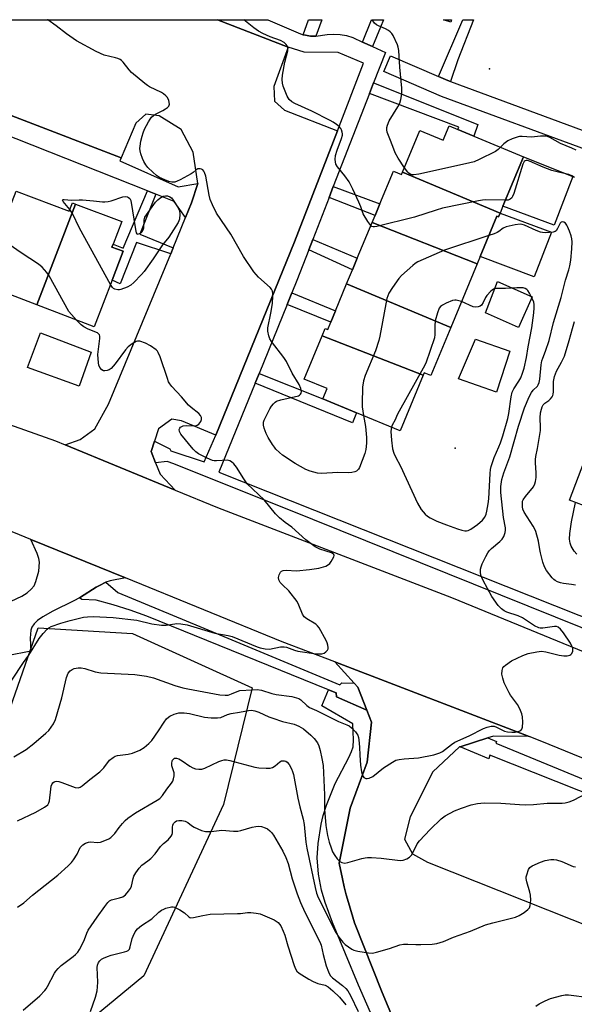
# Model space of a CAD drawing. Units: inches. Extents: x 1291762 to 1297762, y 513450 to 517451.
# Drawn here: x 1293588 to 1293783, y 517103 to 517450 of the extents above; entities that cross this region are included whole.
import ezdxf

# ---------------------------------------------------------------- set-up
doc = ezdxf.new("R2010")
doc.units = ezdxf.units.IN
doc.header["$MEASUREMENT"] = 0
for name, color, linetype in [('BLDG-Footprint', 5, 'Continuous'), ('CULTRL-Pad', 6, 'Continuous'), ('ELEV-Spot Elevation', 7, 'Continuous'), ('NTRL-Trees', 3, 'Continuous'), ('TRANS-Driveway', 251, 'Continuous'), ('TRANS-Non Street Sidewalk', 7, 'Continuous'), ('TRANS-Parking Lot', 4, 'Continuous'), ('TRANS-Road', 130, 'Continuous'), ('TRANS-Street Sidewalk', 7, 'Continuous'), ('Undefined', 1, 'Continuous')]:
    doc.layers.add(name, color=color, linetype=linetype)

msp = doc.modelspace()

# ---------------------------------------------------------------- linework, layer by layer
at = {"layer": 'BLDG-Footprint'}
for points, elevation in [([(1293739.94, 517450.39), (1293739.67, 517449.57), (1293737.16, 517450.39)], 388.13), ([(1293757.12, 517382.15), (1293722.65, 517396.53), (1293728.8, 517411.32), (1293737.04, 517407.9), (1293739.12, 517412.93), (1293742.15, 517411.67), (1293747.84, 517409.31), (1293765.37, 517402.03), (1293758.11, 517384.54)], 387.03), ([(1293722.65, 517396.53), (1293757.12, 517382.15), (1293756.56, 517380.8), (1293755.97, 517381.04), (1293750.03, 517366.76), (1293748.97, 517364.2), (1293711.96, 517378.85), (1293712.97, 517381.29), (1293714.7, 517385.45), (1293719.46, 517396.91), (1293722.32, 517395.72)], 384.96), ([(1293607.28, 517385.34), (1293593.62, 517349.71), (1293573.57, 517357.34), (1293586.34, 517389.89), (1293605, 517382.78), (1293606.14, 517385.78)], 382.28), ([(1293593.62, 517349.71), (1293607.28, 517385.34), (1293623.56, 517379.14), (1293620.52, 517371.16), (1293620.13, 517370.13), (1293624.04, 517368.64), (1293620.17, 517358.48), (1293613.89, 517341.99)], 383.4), ([(1293748.97, 517364.2), (1293739.67, 517341.8), (1293702.94, 517357.14), (1293705.02, 517362.13), (1293706.72, 517366.23), (1293711.96, 517378.85)], 383.95), ([(1293739.67, 517341.8), (1293732.62, 517324.83), (1293730.31, 517325.79), (1293729.95, 517324.93), (1293694.34, 517338.86), (1293695.41, 517341.44), (1293696.27, 517341.08), (1293697.32, 517343.61), (1293698.99, 517347.62), (1293702.94, 517357.14)], 384.21), ([(1293729.95, 517324.93), (1293721.8, 517305.3), (1293706.44, 517311.67), (1293694.57, 517316.6), (1293696.06, 517320.17), (1293687.97, 517323.52), (1293694.34, 517338.86)], 383.64), ([(1293818.59, 517287.95), (1293812.98, 517273.18), (1293805.64, 517275.97), (1293804.5, 517272.96), (1293804.19, 517272.17), (1293796.44, 517275.11), (1293781.56, 517280.77), (1293788.86, 517299.95)], 389.85)]:
    msp.add_lwpolyline(points, close=True, dxfattribs=dict(at, elevation=elevation))
at = {"layer": 'CULTRL-Pad'}
for points in [[(1293782.83, 517395.04), (1293776.17, 517377.86), (1293758.11, 517384.54), (1293765.37, 517402.03)], [(1293757.12, 517382.15), (1293775.21, 517375.46), (1293769.16, 517359.62), (1293750.04, 517366.76), (1293755.97, 517381.04), (1293756.56, 517380.8)], [(1293768.43, 517352.59), (1293763.64, 517341.72), (1293751.99, 517346.89), (1293756.23, 517357.95)], [(1293612.81, 517333.02), (1293608.49, 517321.04), (1293590.37, 517327.59), (1293594.95, 517339.9)], [(1293760.59, 517333.39), (1293755.86, 517318.94), (1293742.41, 517323.68), (1293748.45, 517337.63)]]:
    msp.add_lwpolyline(points, close=True, dxfattribs=at)
at = {"layer": 'ELEV-Spot Elevation'}
for p in [(1293753.39, 517433.06, 389.31), (1293741.22, 517299.12, 380.22)]:
    msp.add_point(p, dxfattribs=at)
at = {"layer": 'NTRL-Trees'}
msp.add_lwpolyline([(1293631.35, 517112.89), (1293573.96, 517065.57), (1293547.78, 517077.65), (1293551.81, 517114.9), (1293594.09, 517235.73), (1293627.32, 517233.71), (1293669.61, 517214.58), (1293659.54, 517173.3)], close=True, dxfattribs=at)
at = {"layer": 'TRANS-Driveway'}
msp.add_lwpolyline([(1293584.6, 517245.15), (1293588.36, 517246.9), (1293590.17, 517248.04), (1293591.65, 517249.33), (1293592.63, 517250.59), (1293593.31, 517252.02), (1293594.29, 517255.77), (1293594.58, 517258.85), (1293594.34, 517260.18), (1293593.76, 517261.96), (1293591.52, 517266.93), (1293624.94, 517253.31), (1293619.52, 517252.25), (1293617.97, 517251.85), (1293615.69, 517250.71), (1293614.53, 517250.04), (1293608.99, 517246.49), (1293608.72, 517246.33), (1293606.65, 517245.2), (1293599.23, 517241.62), (1293595.67, 517239.59), (1293593.89, 517238.28), (1293592.7, 517237.14), (1293591.85, 517235.94), (1293591.46, 517234.94), (1293591.21, 517232.06), (1293591.45, 517227.42), (1293583.19, 517225.8)], dxfattribs=at)
at = {"layer": 'TRANS-Non Street Sidewalk'}
for points in [[(1293692.05, 517444.57), (1293690.23, 517444.58), (1293688.43, 517444.91), (1293687.55, 517445.13), (1293689.44, 517450.4), (1293694.2, 517450.4)], [(1293712.1, 517440.94), (1293708.6, 517442.53), (1293711.71, 517450.39), (1293716.01, 517450.39), (1293714.91, 517447.74)], [(1293739.56, 517428.6), (1293738.63, 517428.96), (1293735.37, 517430.34), (1293743.92, 517450.39), (1293747.68, 517450.39), (1293742.18, 517436.28)], [(1293710.99, 517424.31), (1293712.48, 517428.17), (1293749.2, 517413.43), (1293747.84, 517409.31), (1293742.15, 517411.67), (1293742.5, 517412.52)], [(1293696.73, 517387.59), (1293698.25, 517391.49), (1293714.7, 517385.45), (1293712.97, 517381.29)], [(1293635.57, 517388.84), (1293629.97, 517374.66), (1293641.74, 517369.89), (1293640.89, 517367.77), (1293628.83, 517371.78), (1293623.05, 517357.12), (1293620.17, 517358.48), (1293624.04, 517368.64), (1293620.13, 517370.13), (1293620.52, 517371.16), (1293624.09, 517369.8), (1293632.63, 517390)], [(1293689.59, 517369.18), (1293690.98, 517372.77), (1293706.72, 517366.23), (1293705.01, 517362.13)], [(1293681.93, 517349.87), (1293683.62, 517354.01), (1293698.99, 517347.63), (1293697.32, 517343.61)], [(1293670.62, 517322.08), (1293672.03, 517325.55), (1293694.57, 517316.6), (1293706.44, 517311.67), (1293705, 517308.09)]]:
    msp.add_lwpolyline(points, close=True, dxfattribs=at)
msp.add_lwpolyline([(1293720.96, 517077.9), (1293707.15, 517109.5), (1293697.97, 517131.66), (1293695.4, 517138.73), (1293694.07, 517143.08), (1293693.06, 517148.74), (1293692.55, 517154.54), (1293692.87, 517159.63), (1293693.92, 517166.35), (1293694.72, 517169.51), (1293695.87, 517173.11), (1293698.88, 517180.73), (1293703.69, 517189.92), (1293704.65, 517192.01), (1293705.22, 517193.73), (1293705.41, 517196.15), (1293705.19, 517201.8), (1293694.21, 517208.23), (1293696.49, 517213.83), (1293699.22, 517212.72), (1293699.39, 517211.36), (1293710.04, 517206.64), (1293711.72, 517202.39), (1293710.15, 517188.27), (1293704.15, 517172.01), (1293700.3, 517152.63), (1293701.47, 517147.04), (1293702.1, 517144.25), (1293702.8, 517141.47), (1293703.56, 517138.72), (1293705.69, 517131.58), (1293715.44, 517107), (1293726.66, 517080.21)], dxfattribs=at)
at = {"layer": 'TRANS-Parking Lot'}
for points in [[(1293497.49, 517450.42, 0), (1293657.36, 517450.4, 0), (1293682.26, 517440.75, 0), (1293677.23, 517426.8, 0), (1293677.51, 517421.67, 0), (1293681.05, 517418.43, 0), (1293699.68, 517411.18, 0), (1293684.5, 517371.98, 0), (1293656.83, 517303.79, 0), (1293644.69, 517308.79, 0), (1293641.29, 517309.4, 0), (1293636.59, 517305.96, 0), (1293635.14, 517301.58, 0), (1293633.96, 517298, 0), (1293635.54, 517293.96, 0), (1293637.11, 517289.96, 0), (1293642.45, 517284.36, 0), (1293603.57, 517300.37, 0), (1293608.89, 517302.18, 0), (1293614.09, 517305.92, 0), (1293618.85, 517314.67, 0), (1293640.89, 517367.77, 0), (1293641.74, 517369.89, 0), (1293646.08, 517380.6, 0), (1293648.18, 517385.79, 0), (1293650.38, 517392.64, 0), (1293648.84, 517403.62, 0), (1293644.57, 517411.61, 0), (1293636.84, 517416.46, 0), (1293632.11, 517417.08, 0), (1293628.56, 517413.84, 0), (1293623.42, 517401.62, 0), (1293553.24, 517428.59, 0)], [(1293726.66, 517080.21, 0), (1293715.44, 517107, 0), (1293705.69, 517131.58, 0), (1293703.56, 517138.72, 0), (1293702.8, 517141.47, 0), (1293702.1, 517144.25, 0), (1293701.47, 517147.04, 0), (1293700.3, 517152.63, 0), (1293704.15, 517172.01, 0), (1293710.15, 517188.27, 0), (1293711.72, 517202.39, 0), (1293710.04, 517206.64, 0), (1293706.84, 517214.73, 0), (1293705.56, 517216.15, 0), (1293698.77, 517223.66, 0), (1293767.35, 517197.31, 0), (1293754.77, 517197.5, 0), (1293752.73, 517196.85, 0), (1293742.98, 517193.73, 0), (1293742.76, 517193.67, 0), (1293733.36, 517184.82, 0), (1293725.32, 517169.03, 0), (1293723.34, 517161.15, 0), (1293726.15, 517155.87, 0), (1293731.53, 517152.99, 0), (1293858.58, 517102.44, 0)]]:
    msp.add_polyline3d(points, dxfattribs=at)
at = {"layer": 'TRANS-Road'}
msp.add_lwpolyline([(1293841.19, 517167.26), (1293771.86, 517195.58), (1293767.35, 517197.31), (1293698.77, 517223.66), (1293680.15, 517230.81), (1293624.94, 517253.31), (1293591.52, 517266.93), (1293555.62, 517281.56), (1293563.27, 517301.89), (1293565.39, 517307.51), (1293571.75, 517324.42), (1293582.05, 517320.75), (1293580.33, 517315.7), (1293581.96, 517308.25), (1293600.17, 517301.77), (1293603.57, 517300.37), (1293642.45, 517284.36), (1293657.38, 517278.21), (1293740.01, 517246.45), (1293823.69, 517212.05)], dxfattribs=at)
at = {"layer": 'TRANS-Street Sidewalk'}
for points in [[(1293497.49, 517450.42), (1293553.24, 517428.59), (1293623.42, 517401.62), (1293622.9, 517400.54), (1293643.46, 517391.36), (1293650.38, 517392.64), (1293648.18, 517385.79), (1293646.08, 517380.6), (1293642.11, 517386.26), (1293635.57, 517388.84), (1293632.63, 517390), (1293580.49, 517410.59), (1293576.71, 517412.08), (1293570.21, 517414.65), (1293561.71, 517418.07), (1293557.88, 517419.61), (1293532.33, 517429.9), (1293528.25, 517431.54), (1293511.46, 517438.3), (1293507.8, 517439.77), (1293481.36, 517450.42)], [(1293735.37, 517430.34), (1293738.63, 517428.96), (1293739.56, 517428.6), (1293791.53, 517409.45), (1293847.96, 517388.89), (1293851.7, 517387.52), (1293862.97, 517383.42), (1293877.65, 517377.67), (1293879.3, 517376.32), (1293877.11, 517370.92), (1293868.65, 517374.75), (1293860.81, 517377.82), (1293789.47, 517403.82), (1293736.47, 517423.34), (1293716.04, 517432.08), (1293718.4, 517437.6)], [(1293705.56, 517216.15), (1293706.84, 517214.73), (1293710.04, 517206.64), (1293699.39, 517211.36), (1293699.22, 517212.72), (1293696.49, 517213.83), (1293632.41, 517239.87), (1293626.53, 517241.98), (1293620.59, 517243.86), (1293614.57, 517245.52), (1293609.46, 517245.69), (1293608.72, 517246.33), (1293608.99, 517246.49), (1293614.53, 517250.04), (1293615.69, 517250.71), (1293617.97, 517251.85), (1293622.22, 517248.24), (1293651.12, 517236.2), (1293700.58, 517215.61), (1293701.26, 517216.29)], [(1293949, 517117.44), (1293952.19, 517108.99), (1293942.11, 517113.45), (1293942.28, 517114.98), (1293847.09, 517153.57), (1293753.44, 517190.79), (1293753.1, 517189.43), (1293742.98, 517193.73), (1293752.73, 517196.85), (1293755.82, 517195.55), (1293755.65, 517195.04), (1293854.4, 517154.25), (1293943.98, 517118.72), (1293943.98, 517119.57)]]:
    msp.add_lwpolyline(points, close=True, dxfattribs=at)
msp.add_polyline3d([(1293833.33, 517216.63, 0), (1293691.06, 517273.99, 0), (1293641.93, 517293.62, 0), (1293639.56, 517294.47, 0), (1293635.54, 517293.96, 0), (1293633.96, 517298, 0), (1293635.14, 517301.58, 0), (1293640.57, 517298.89, 0), (1293640.91, 517298.21, 0), (1293652.64, 517294.31, 0), (1293656.83, 517303.79, 0), (1293684.5, 517371.98, 0), (1293699.68, 517411.18, 0), (1293708.9, 517435.04, 0), (1293699.9, 517438.78, 0), (1293688, 517438.95, 0), (1293682.26, 517440.75, 0), (1293657.36, 517450.4, 0), (1293675.19, 517450.4, 0), (1293686.68, 517445.4, 0), (1293687.55, 517445.13, 0), (1293688.43, 517444.91, 0), (1293690.23, 517444.58, 0), (1293692.05, 517444.57, 0), (1293696.11, 517445.2, 0), (1293698.38, 517445.33, 0), (1293700.66, 517445.19, 0), (1293702.9, 517444.79, 0), (1293705.08, 517444.14, 0), (1293708.6, 517442.53, 0), (1293712.1, 517440.94, 0), (1293716.64, 517438.87, 0), (1293712.48, 517428.17, 0), (1293710.99, 517424.31, 0), (1293698.25, 517391.49, 0), (1293696.73, 517387.59, 0), (1293690.98, 517372.77, 0), (1293689.59, 517369.18, 0), (1293685.36, 517358.3, 0), (1293683.62, 517354.01, 0), (1293681.93, 517349.87, 0), (1293672.03, 517325.55, 0), (1293670.62, 517322.08, 0), (1293657.83, 517290.65, 0), (1293818.62, 517226.74, 0)], dxfattribs=at)
at = {"layer": 'Undefined'}
for points, elevation in [([(1293708.95, 517310.63), (1293709.58, 517306.75), (1293710, 517302.92), (1293709.98, 517300.94), (1293709.77, 517298.71), (1293709.38, 517297.31), (1293707.49, 517292.35), (1293707.1, 517291.69), (1293706.78, 517291.32), (1293706.38, 517291.03), (1293705.89, 517290.82), (1293704.83, 517290.55), (1293703.72, 517290.42), (1293699.79, 517290.52), (1293694.13, 517290.2), (1293692.67, 517290.33), (1293690.11, 517290.97), (1293688.54, 517291.67), (1293684.77, 517293.73), (1293680.33, 517296.67), (1293679.22, 517297.59), (1293678.01, 517298.81), (1293677.46, 517299.46), (1293676.8, 517300.42), (1293675.3, 517302.95), (1293674.59, 517304.35), (1293673.82, 517306.18), (1293673.58, 517307.25), (1293673.63, 517308.28), (1293673.83, 517309.06), (1293675.89, 517312.99), (1293676.47, 517313.94), (1293677.13, 517314.81), (1293677.69, 517315.38), (1293678.14, 517315.68), (1293679.75, 517316.22), (1293685.91, 517317.65), (1293686.36, 517317.86), (1293686.71, 517318.18), (1293686.93, 517318.62), (1293687.02, 517319.11), (1293686.81, 517320.2), (1293686.24, 517321.57), (1293683.78, 517325.67), (1293681.78, 517329.74), (1293680.77, 517331.18), (1293676.48, 517336.76), (1293675.88, 517337.75), (1293675.5, 517338.81), (1293675.13, 517340.48), (1293675.08, 517341.6), (1293676.15, 517346.76), (1293676.78, 517350.23), (1293676.95, 517352.89), (1293676.91, 517353.77), (1293676.75, 517354.54), (1293676.45, 517355.25), (1293675.93, 517355.89), (1293671.85, 517359.48), (1293670.21, 517361.38), (1293666.56, 517366.79), (1293662.06, 517374.73), (1293656.97, 517382.14), (1293655.56, 517385.07), (1293654.79, 517386.98), (1293654.45, 517388.42), (1293653.2, 517395.17), (1293652.77, 517396.5), (1293652.5, 517396.99), (1293652.15, 517397.4), (1293651.73, 517397.69), (1293651.29, 517397.81), (1293650.83, 517397.81), (1293650.38, 517397.71), (1293649.84, 517397.41), (1293648.81, 517396.48), (1293648.1, 517395.98), (1293644.18, 517393.88), (1293643.13, 517393.37), (1293642.32, 517393.08), (1293641.79, 517393.01), (1293641.26, 517393.04), (1293640.17, 517393.29), (1293638.8, 517393.85), (1293636.9, 517394.74), (1293635.89, 517395.36), (1293634.55, 517396.54), (1293632.84, 517398.22), (1293632.11, 517399.12), (1293631.36, 517400.34), (1293630.88, 517401.38), (1293630.31, 517403.02), (1293630.02, 517404.14), (1293629.96, 517404.9), (1293630.03, 517405.78), (1293630.36, 517407.53), (1293630.74, 517409.27), (1293631.12, 517410.52), (1293631.65, 517411.81), (1293632.96, 517414.36), (1293633.57, 517415.32), (1293634.12, 517415.96), (1293634.74, 517416.55), (1293635.44, 517417.04), (1293638.09, 517418.34), (1293639.06, 517418.9), (1293639.71, 517419.38), (1293640.21, 517419.92), (1293640.4, 517420.59), (1293640.17, 517421.91), (1293639.73, 517422.91), (1293639.19, 517423.56), (1293638.3, 517424.3), (1293637.57, 517424.77), (1293633.36, 517426.76), (1293632.62, 517427.2), (1293631.69, 517427.9), (1293627, 517431.83), (1293626.21, 517432.7), (1293624.05, 517435.46), (1293623.48, 517436.02), (1293623.01, 517436.34), (1293622.24, 517436.72), (1293621.41, 517437.01), (1293617.42, 517437.93), (1293614.51, 517439.14), (1293607.61, 517442.93), (1293604.05, 517445.43), (1293600.46, 517448.24), (1293597.48, 517450.34), (1293597.39, 517450.41)], 384), ([(1293711.5, 517377.76), (1293710.47, 517379.14), (1293708.78, 517381.84), (1293707.9, 517384.32), (1293707.22, 517385.96), (1293705.16, 517390.55), (1293703.8, 517393.21), (1293702.28, 517395.32), (1293699.67, 517398.44), (1293699.14, 517399.41), (1293698.98, 517400.22), (1293698.92, 517401.06), (1293699.06, 517402.47), (1293699.65, 517404.41), (1293701.16, 517408.51), (1293701.44, 517409.61), (1293701.46, 517410.17), (1293701.37, 517410.73), (1293701.11, 517411.55), (1293700.85, 517412.05), (1293700.28, 517412.68), (1293699.39, 517413.42), (1293698.19, 517414.26), (1293697.17, 517414.84), (1293690.7, 517418.14), (1293684.65, 517420.84), (1293683.62, 517421.38), (1293682.64, 517422.21), (1293681.94, 517423.41), (1293680.56, 517426.95), (1293680.32, 517428.02), (1293680.19, 517429.36), (1293680.31, 517430.78), (1293681.16, 517435.4), (1293682.22, 517439.47), (1293682.25, 517440.19), (1293682.18, 517440.65), (1293681.97, 517441.16), (1293681.66, 517441.63), (1293680.85, 517442.35), (1293679.66, 517443.03), (1293676, 517444.31), (1293673.35, 517445.51), (1293671.82, 517446.35), (1293670.15, 517447.51), (1293666.68, 517450.4)], 386), ([(1293723.34, 517398.17), (1293721.17, 517401.51), (1293720.1, 517403.47), (1293719.55, 517404.73), (1293718.47, 517407.75), (1293717.43, 517410.15), (1293717.25, 517410.74), (1293717.14, 517411.51), (1293717.19, 517412.32), (1293717.37, 517413.13), (1293717.95, 517414.72), (1293721.05, 517419.68), (1293721.71, 517420.95), (1293722.07, 517422.3), (1293722.39, 517424.25), (1293722.46, 517425.09), (1293722.43, 517426.28), (1293721.76, 517433.63), (1293721.33, 517439.55), (1293721.17, 517440.71), (1293720.92, 517441.55), (1293719.33, 517444.78), (1293718.88, 517445.53), (1293718.32, 517446.16), (1293717.67, 517446.64), (1293716.71, 517447.17), (1293714.15, 517448.22), (1293713.45, 517448.61), (1293712.83, 517449.2), (1293711.95, 517450.39)], 388), ([(1293783.9, 517404.35), (1293782.45, 517405.04), (1293778.42, 517406.68), (1293774.64, 517408.8), (1293773.85, 517409.13), (1293773.3, 517409.26), (1293771.32, 517409.29), (1293768.2, 517408.96), (1293764.85, 517409.2), (1293763.99, 517409.17), (1293763.45, 517409.06), (1293761.31, 517408.33), (1293759.78, 517407.61), (1293758.48, 517406.58), (1293757.29, 517405.38)], 388), ([(1293757.29, 517405.38), (1293756.47, 517404.54), (1293755.53, 517403.89), (1293749.77, 517401.05), (1293747.9, 517400.26), (1293744.86, 517399.5), (1293728.39, 517395.9), (1293726.65, 517395.63), (1293726.1, 517395.67), (1293725.31, 517395.92), (1293724.85, 517396.19), (1293724.5, 517396.53), (1293723.34, 517398.17)], 388), ([(1293783.33, 517394.66), (1293782.4, 517395.29), (1293781.33, 517395.72), (1293778.18, 517396.41), (1293775.36, 517397.17), (1293772.32, 517398.38), (1293767.48, 517400.45), (1293766.75, 517400.66), (1293766.31, 517400.69), (1293765.92, 517400.59), (1293765.61, 517400.36), (1293765.31, 517399.93), (1293765.08, 517399.42), (1293761.95, 517389.06), (1293761.53, 517387.97), (1293761.24, 517387.49), (1293760.67, 517387), (1293759.9, 517386.75), (1293759.01, 517386.69)], 386), ([(1293605.22, 517383.37), (1293602.9, 517386.21), (1293602.64, 517386.72), (1293602.74, 517386.89), (1293603.3, 517386.92), (1293605.86, 517386.67), (1293608.52, 517386.82), (1293609.71, 517386.81), (1293613.6, 517386.51), (1293616.78, 517386.11), (1293617.63, 517386.08), (1293618.77, 517386.19), (1293619.88, 517386.43), (1293623.93, 517387.87), (1293624.77, 517388), (1293625.55, 517387.89), (1293626, 517387.63), (1293626.38, 517387.26), (1293626.73, 517386.56), (1293628.38, 517376.4), (1293628.72, 517375.15), (1293628.92, 517374.81), (1293629.22, 517374.68), (1293629.86, 517374.89), (1293630.53, 517375.34), (1293630.92, 517375.72), (1293631.17, 517376.18), (1293631.32, 517376.99), (1293631.47, 517379.66), (1293631.69, 517380.73), (1293635.5, 517385.99), (1293636.28, 517386.85), (1293636.96, 517387.38), (1293638.22, 517388.06), (1293639, 517388.27), (1293639.76, 517388.18), (1293640.49, 517387.89), (1293641.12, 517387.47), (1293641.78, 517386.75), (1293643.45, 517383.95), (1293643.93, 517382.9), (1293644.11, 517381.77), (1293643.97, 517380.02), (1293643.51, 517378.87), (1293641.8, 517376.26), (1293640.22, 517373.64), (1293637.92, 517370.89), (1293634.69, 517366), (1293631.44, 517361.51), (1293630.58, 517360.44), (1293627.86, 517357.68), (1293626.73, 517356.72), (1293625.46, 517356.03), (1293623.31, 517355.15), (1293622.77, 517355.02), (1293622.23, 517355.01), (1293621.18, 517355.29), (1293620.7, 517355.55), (1293620.28, 517355.9), (1293619.57, 517356.91)], 384), ([(1293759.01, 517386.69), (1293752.12, 517386.78), (1293750.94, 517386.67), (1293749.5, 517386.42), (1293736.8, 517383.87), (1293734.54, 517383.21), (1293726.94, 517380.66), (1293713.66, 517377.41), (1293712.82, 517377.28), (1293712.3, 517377.29), (1293711.85, 517377.46), (1293711.5, 517377.76)], 386), ([(1293619.57, 517356.91), (1293608.7, 517376.81), (1293606.19, 517381.99), (1293605.75, 517382.72), (1293605.22, 517383.37)], 384), ([(1293585.5, 517190.19), (1293589.79, 517192.76), (1293592.51, 517194.87), (1293596.8, 517198.47), (1293597.85, 517199.48), (1293598.69, 517200.62), (1293599.45, 517201.82), (1293600.2, 517203.37), (1293602.44, 517210.99), (1293604.13, 517218.16), (1293604.69, 517219.69), (1293605.34, 517220.54), (1293606.03, 517221.06), (1293606.8, 517221.37), (1293608.18, 517221.58), (1293609.26, 517221.6), (1293610.54, 517221.36), (1293614.23, 517220.22), (1293616.16, 517219.81), (1293628.15, 517219.2), (1293632.27, 517218.64), (1293634.84, 517218.01), (1293642.31, 517215.36), (1293645.14, 517214.55), (1293646.85, 517214.17), (1293658.23, 517212.02), (1293660.02, 517211.9), (1293661.14, 517211.98), (1293662.31, 517212.36), (1293664.27, 517213.27), (1293665.31, 517213.55), (1293669.64, 517213.85), (1293671.38, 517213.89), (1293672.92, 517213.66), (1293676.52, 517212.58), (1293678.02, 517212.21), (1293683.66, 517211.43), (1293685.28, 517211.04), (1293686.03, 517210.73), (1293686.73, 517210.27), (1293688.91, 517208.3), (1293689.83, 517207.62), (1293692.26, 517206.53), (1293700.05, 517202.65), (1293703.07, 517201.44), (1293703.8, 517201.06), (1293704.67, 517200.36), (1293706.06, 517198.94), (1293706.58, 517198.28), (1293706.86, 517197.8), (1293707.12, 517197), (1293707.27, 517196.18), (1293707.53, 517193.64), (1293707.6, 517190.75), (1293707.85, 517187.25), (1293708.17, 517184.91), (1293708.41, 517184.05), (1293708.75, 517183.28), (1293709.07, 517182.89), (1293709.71, 517182.56), (1293710.19, 517182.54), (1293710.95, 517182.69), (1293712.19, 517183.24), (1293715.99, 517186.24), (1293719.11, 517188.31), (1293720.36, 517188.96), (1293721.48, 517189.24), (1293723.24, 517189.47), (1293728.28, 517189.86), (1293733.7, 517190.91), (1293735.89, 517191.56), (1293736.83, 517192.1), (1293739.94, 517194.51), (1293741.14, 517195.29), (1293746.21, 517197.59), (1293751.25, 517200.16), (1293752.58, 517200.65), (1293753.95, 517200.98), (1293754.49, 517201.03), (1293755.02, 517200.96), (1293755.81, 517200.67), (1293757.9, 517199.58), (1293758.67, 517199.27), (1293759.75, 517199), (1293761.2, 517198.86), (1293762.41, 517198.89), (1293763.47, 517199.11), (1293764.4, 517199.5), (1293764.81, 517199.92), (1293765.04, 517200.68), (1293765.09, 517202.44), (1293765.01, 517204.24), (1293764.77, 517205.36), (1293764.04, 517207.17), (1293763.28, 517208.66), (1293760.73, 517211.98), (1293760.26, 517212.71), (1293758.6, 517216.33), (1293758.04, 517217.94), (1293757.76, 517219.32), (1293757.81, 517220.65), (1293758.12, 517221.62), (1293758.43, 517222.04), (1293759.03, 517222.59), (1293761.11, 517224.03), (1293765.12, 517225.92), (1293767.03, 517226.66), (1293770.08, 517227.28), (1293771.75, 517227.44), (1293773.21, 517227.23), (1293777.91, 517226.07), (1293779.63, 517225.84), (1293780.76, 517225.82), (1293781.7, 517226.06), (1293782.09, 517226.29), (1293782.4, 517226.61), (1293782.75, 517227.5), (1293782.8, 517227.99), (1293782.74, 517228.49), (1293782.45, 517229.27), (1293781.91, 517230.27), (1293779.44, 517233.93), (1293778.38, 517235.3), (1293777.55, 517235.98), (1293777.07, 517236.16), (1293776.26, 517236.21), (1293772.15, 517235.58), (1293771.28, 517235.55), (1293770.74, 517235.66), (1293769.25, 517236.44), (1293765.01, 517239.25), (1293763.48, 517239.9), (1293759.53, 517241.25), (1293758.52, 517241.75), (1293757.61, 517242.37), (1293756.46, 517243.65), (1293754.24, 517246.72), (1293751.15, 517252.41), (1293750.63, 517253.46), (1293750.34, 517254.27), (1293750.21, 517255.32), (1293750.24, 517256.39), (1293750.4, 517257.2), (1293750.81, 517258.28), (1293752.04, 517260.95), (1293752.72, 517262.24), (1293753.24, 517262.92), (1293754.05, 517263.73), (1293756.99, 517266.18), (1293757.81, 517266.99), (1293758.39, 517267.98), (1293758.87, 517269.38), (1293759.04, 517270.23), (1293759.04, 517271.07), (1293758.33, 517274.71), (1293757.33, 517283.53), (1293757.38, 517285.66), (1293757.75, 517288.08), (1293758.47, 517290.46), (1293760.55, 517296.09), (1293763.63, 517306.94), (1293765.73, 517313.33), (1293767.41, 517317.31), (1293768.16, 517318.85), (1293768.76, 517319.65), (1293770.28, 517321.06), (1293770.58, 517321.54), (1293770.87, 517322.34), (1293771.09, 517323.5), (1293771.62, 517328.52), (1293771.86, 517329.98), (1293772.17, 517330.94), (1293773.17, 517333.35), (1293774.39, 517337.17), (1293775.95, 517343.5), (1293778.64, 517352.35), (1293780.16, 517358.42), (1293781.37, 517362.13), (1293781.73, 517363.47), (1293782.03, 517365.46), (1293782.46, 517369.47), (1293782.52, 517371.99), (1293782.38, 517373.05), (1293782.13, 517374.09), (1293781.57, 517375.74), (1293780.9, 517377.39), (1293780.62, 517377.91), (1293780.13, 517378.54), (1293779.57, 517378.99), (1293779.2, 517379.08), (1293778.7, 517378.94), (1293778.35, 517378.6), (1293778.07, 517378.15), (1293777.42, 517376.72), (1293776.87, 517375.9), (1293776.52, 517375.6), (1293775.79, 517375.35), (1293773.24, 517375.22), (1293772.09, 517375.27), (1293771.31, 517375.4), (1293769.78, 517375.95), (1293765.76, 517377.87), (1293764.95, 517378.12), (1293764.14, 517378.18), (1293762.42, 517377.96), (1293759.28, 517377.27), (1293758.23, 517376.78), (1293756.67, 517375.64), (1293756.06, 517375.29), (1293755.02, 517374.86), (1293753.14, 517374.24)], 384), ([(1293607.59, 517344.39), (1293605.8, 517346.28), (1293604.88, 517347.42), (1293597.99, 517360.02), (1293597.17, 517361.19), (1293595.52, 517363.06), (1293594.19, 517364.13), (1293588.06, 517368.05), (1293581.15, 517372.9)], 382), ([(1293753.14, 517374.24), (1293737.43, 517369.1), (1293728.11, 517364.96), (1293727.19, 517364.38), (1293726.28, 517363.65), (1293722.31, 517360.16), (1293721.37, 517359.02), (1293719.14, 517355.86), (1293717.86, 517353.87), (1293717.17, 517352.02), (1293714.72, 517338.67), (1293714.33, 517337.11), (1293713.09, 517333.47), (1293709.45, 517324.82), (1293708.91, 517322.9), (1293708.57, 517320.67), (1293708.39, 517314.9), (1293708.46, 517313.75), (1293708.95, 517310.63)], 384), ([(1293718.76, 517306.56), (1293718.61, 517305.85), (1293718.58, 517305.05), (1293718.79, 517301.98), (1293719.13, 517298.92), (1293719.59, 517297.34), (1293720.16, 517296.09), (1293722, 517292.76), (1293727.99, 517279.76), (1293729.3, 517277.53), (1293729.95, 517276.65), (1293730.66, 517275.87), (1293731.49, 517275.15), (1293732.46, 517274.5), (1293734.73, 517273.43), (1293738.17, 517272.07), (1293742.13, 517270.65), (1293743.56, 517270.22), (1293744.71, 517270.01), (1293745.28, 517269.99), (1293745.81, 517270.07), (1293746.82, 517270.51), (1293749.12, 517272.23), (1293750.88, 517273.7), (1293751.73, 517274.81), (1293752.2, 517275.82), (1293752.48, 517276.94), (1293752.95, 517279.51), (1293753.13, 517281.28), (1293753.58, 517290.24), (1293753.7, 517291.63), (1293753.91, 517292.73), (1293755.03, 517295.81), (1293756.71, 517299.64), (1293757.24, 517301.02), (1293758.06, 517303.54), (1293759.84, 517309.65), (1293760.23, 517311.38), (1293761.02, 517317.22), (1293761.39, 517318.87), (1293761.99, 517320.11), (1293763.71, 517322.76), (1293764.42, 517324), (1293765.06, 517325.63), (1293765.56, 517327.36), (1293766.4, 517331.19), (1293767.02, 517334.87), (1293768.32, 517341.64), (1293769.02, 517346.94), (1293769.17, 517348.74), (1293769.15, 517349.89), (1293768.97, 517350.72), (1293768.53, 517351.79), (1293767.53, 517353.91), (1293766.93, 517354.86), (1293766.55, 517355.2), (1293765.91, 517355.54), (1293765.22, 517355.72), (1293764.49, 517355.79), (1293762.96, 517355.79), (1293758.97, 517355.52), (1293756, 517355.56), (1293755.21, 517355.46), (1293754.73, 517355.31), (1293753.84, 517354.63), (1293752.48, 517353.05), (1293751.98, 517352.31), (1293751.12, 517350.53), (1293750.49, 517349.63), (1293750.1, 517349.29), (1293749.4, 517349.03), (1293748.35, 517348.94), (1293747.55, 517349.06), (1293743.44, 517350.87)], 382), ([(1293743.44, 517350.87), (1293741.63, 517351.37), (1293741.08, 517351.41), (1293740.25, 517351.23), (1293738.05, 517350.32), (1293736.72, 517349.64), (1293736.07, 517349.14), (1293735.62, 517348.54), (1293734.98, 517346.93), (1293734.23, 517344.1), (1293734.09, 517342.38), (1293734.08, 517339.24), (1293733.91, 517338.11), (1293730.92, 517329.19), (1293729.98, 517327.33), (1293721.44, 517312.2), (1293720.77, 517310.87), (1293720.08, 517309.2), (1293719.01, 517307.22), (1293718.76, 517306.56)], 382), ([(1293584.84, 517217.23), (1293588.95, 517223.5), (1293590.83, 517226.1), (1293594.44, 517231.93), (1293595.85, 517233.75), (1293597.2, 517235.23), (1293597.81, 517235.71), (1293598.71, 517236.18), (1293602.04, 517237.39), (1293605.35, 517238.36), (1293610.08, 517239.44), (1293611.5, 517239.61), (1293613.52, 517239.67), (1293620.52, 517239.4), (1293628.94, 517238.4), (1293634.21, 517237.18), (1293637.57, 517236.66), (1293639.24, 517236.63), (1293642.96, 517237.21), (1293644.37, 517237.11), (1293646.62, 517236.73), (1293656.38, 517233.81), (1293661.13, 517232.96), (1293662.52, 517232.63), (1293671.33, 517228.96), (1293672.47, 517228.61), (1293674.22, 517228.26), (1293675.68, 517228.18), (1293679.56, 517229), (1293680.94, 517229.06), (1293681.77, 517228.89), (1293684.51, 517227.84), (1293685.75, 517227.5), (1293692.14, 517226.59), (1293693.38, 517226.48), (1293694.25, 517226.53), (1293695.03, 517226.8), (1293695.66, 517227.27), (1293696.18, 517227.86), (1293696.39, 517228.31), (1293696.44, 517228.82), (1293696.33, 517229.64), (1293696.08, 517230.47), (1293695.72, 517231.26), (1293693.23, 517235.7), (1293692.62, 517236.47), (1293692.05, 517236.98), (1293688.85, 517238.86), (1293688, 517239.56), (1293687.42, 517240.51), (1293686.11, 517243.73), (1293685.43, 517245.01), (1293682.58, 517248.73), (1293680.32, 517250.86), (1293679.54, 517251.74), (1293678.97, 517252.69), (1293678.88, 517253.43), (1293679.13, 517254.45), (1293679.58, 517255.38), (1293679.9, 517255.72), (1293680.57, 517255.98), (1293681.64, 517256.07), (1293685.23, 517255.88), (1293689.85, 517256.27), (1293693.13, 517256.72), (1293695.6, 517257.5), (1293696.57, 517258.03), (1293696.98, 517258.42), (1293697.5, 517259.11), (1293698.46, 517260.82), (1293698.57, 517261.26), (1293698.48, 517261.61), (1293698.21, 517261.88), (1293697.58, 517262.2), (1293693.44, 517263.49), (1293691.89, 517264.36), (1293688.51, 517266.8), (1293683.65, 517271.2), (1293681.24, 517272.88), (1293679.25, 517274.54), (1293677.85, 517275.99), (1293673.84, 517280.85), (1293667.86, 517286.58), (1293666.62, 517288.27), (1293664.08, 517292.49), (1293663.16, 517293.59), (1293662.34, 517294.35), (1293661.71, 517294.71), (1293660.94, 517294.88), (1293656.98, 517294.64), (1293656.15, 517294.7), (1293655.6, 517294.84), (1293653.74, 517295.62), (1293650.62, 517297.15), (1293649.73, 517297.81), (1293648.79, 517298.79), (1293644.42, 517304.12), (1293643.91, 517305.06), (1293643.85, 517305.74), (1293644.03, 517306.17), (1293644.34, 517306.54), (1293644.73, 517306.85), (1293645.21, 517307.04), (1293646.35, 517307.15), (1293649.08, 517307.02), (1293649.66, 517307.06), (1293650.18, 517307.21), (1293650.8, 517307.67), (1293651.47, 517308.53), (1293651.78, 517309.24), (1293651.73, 517309.97), (1293651.38, 517310.68), (1293650.84, 517311.33), (1293648.02, 517313.49), (1293647.19, 517314.27), (1293644.65, 517317.26), (1293641.29, 517320.94), (1293640.55, 517321.86), (1293640.13, 517322.61), (1293639.71, 517323.69), (1293637.17, 517331.34), (1293636.45, 517332.89), (1293636.15, 517333.36), (1293635.67, 517333.89), (1293633.74, 517335.25), (1293631.93, 517336.27), (1293629.99, 517336.89), (1293629.17, 517336.93), (1293628.67, 517336.8), (1293627.2, 517335.99), (1293625.87, 517334.93), (1293624.95, 517333.82), (1293621.29, 517328.93), (1293619.82, 517327.32), (1293619.17, 517326.85), (1293618.42, 517326.54), (1293617.66, 517326.39), (1293617.18, 517326.43), (1293616.51, 517326.81), (1293615.79, 517327.66), (1293615.48, 517328.43), (1293615.34, 517329.27), (1293615.18, 517332.16), (1293615.84, 517337.82), (1293615.84, 517338.66), (1293615.71, 517339.15), (1293615.42, 517339.54), (1293614.99, 517339.84), (1293611.73, 517341.16), (1293610.18, 517341.96), (1293609.27, 517342.68), (1293607.59, 517344.39)], 382), ([(1293783.68, 517250.76), (1293782.29, 517251.02), (1293779.51, 517251.33), (1293778.42, 517251.58), (1293777.35, 517252.01), (1293776.59, 517252.41), (1293776.12, 517252.73), (1293775.49, 517253.34), (1293773.47, 517255.92), (1293772.74, 517257.19), (1293772.22, 517258.85), (1293771.37, 517262.25), (1293771.12, 517263.39), (1293770.69, 517266.33), (1293769.73, 517269.73), (1293769.38, 517270.54), (1293768.78, 517271.58), (1293765.59, 517276.54), (1293765.15, 517277.58), (1293764.97, 517278.42), (1293764.96, 517279.87), (1293765.07, 517280.42), (1293765.3, 517280.93), (1293766.11, 517282.12), (1293768.87, 517285.53), (1293769.41, 517286.58), (1293769.62, 517287.39), (1293769.78, 517288.78), (1293769.84, 517290.47), (1293769.56, 517293.96), (1293769.55, 517295.12), (1293769.71, 517296.24), (1293770.3, 517299.03), (1293771.34, 517305.34), (1293771.39, 517306.46), (1293771.24, 517309.9), (1293771.39, 517311.58), (1293771.68, 517312.95), (1293771.94, 517313.73), (1293772.35, 517314.44), (1293772.94, 517315.01), (1293774.29, 517316), (1293774.94, 517316.57), (1293775.47, 517317.22), (1293775.72, 517317.71), (1293775.88, 517318.22), (1293775.96, 517319.02), (1293775.97, 517322.7), (1293776.27, 517324.4), (1293777.05, 517326.33), (1293778.82, 517329.5), (1293779.81, 517331.66), (1293781.54, 517337.15), (1293782.61, 517341.38), (1293783.42, 517343.81)], 386), ([(1293784.19, 517261.69), (1293783.23, 517262.77), (1293782.15, 517264.51), (1293781.78, 517265.58), (1293781.61, 517266.97), (1293781.75, 517269.04), (1293782.3, 517273.19), (1293783.76, 517279.93)], 388), ([(1293586.74, 517167.59), (1293593.26, 517170.67), (1293596.33, 517172.43), (1293597.48, 517173.26), (1293597.9, 517173.87), (1293598.13, 517174.66), (1293598.53, 517178.73), (1293598.71, 517179.87), (1293599, 517180.62), (1293599.3, 517181.03), (1293599.68, 517181.34), (1293600.1, 517181.51), (1293600.56, 517181.58), (1293601.35, 517181.5), (1293602.46, 517181.15), (1293607.12, 517179.38), (1293608.19, 517179.23), (1293608.94, 517179.43), (1293609.63, 517179.89), (1293612.28, 517182.13), (1293615.88, 517184.84), (1293617.3, 517186.33), (1293619.26, 517188.94), (1293620.51, 517189.97), (1293621.22, 517190.35), (1293622.05, 517190.59), (1293625.82, 517191.11), (1293627.4, 517191.46), (1293629.99, 517192.55), (1293631.44, 517193.41), (1293633.17, 517194.92), (1293634.15, 517195.98), (1293636.56, 517199.32), (1293638.53, 517202.45), (1293639.4, 517203.59), (1293640.03, 517204.2), (1293640.5, 517204.52), (1293642.08, 517205.21), (1293643.75, 517205.68), (1293645.6, 517205.73), (1293647.45, 517205.42), (1293652.76, 517204.13), (1293655.08, 517203.93), (1293657.39, 517203.88), (1293658.5, 517204.09), (1293660.94, 517205.06), (1293662.23, 517205.42), (1293665.15, 517205.88), (1293668.29, 517206.58), (1293669.42, 517206.64), (1293670.54, 517206.46), (1293671.9, 517205.96), (1293675.54, 517204.31), (1293676.85, 517203.79), (1293680.35, 517202.68), (1293684.46, 517201.66), (1293686.08, 517201.04), (1293687.67, 517200.04), (1293690.3, 517197.83), (1293691.49, 517196.64), (1293692.62, 517195.08), (1293693.1, 517194.07), (1293693.59, 517192.39), (1293694.25, 517189.55), (1293694.63, 517187.16), (1293695.16, 517176.73), (1293695.09, 517173.36), (1293695.13, 517171.64), (1293695.65, 517165.92), (1293695.94, 517163.85), (1293696.24, 517162.39), (1293696.81, 517160.06), (1293697.44, 517158.05), (1293698.01, 517156.68), (1293698.75, 517155.39), (1293699.56, 517154.16), (1293700.14, 517153.53), (1293700.56, 517153.23), (1293701.28, 517152.9), (1293702.29, 517152.68), (1293703.37, 517152.83), (1293708.34, 517154.26), (1293709.45, 517154.52), (1293710.29, 517154.63), (1293711.72, 517154.62), (1293715.16, 517154.39), (1293721.79, 517153.58), (1293722.9, 517153.66), (1293724.2, 517154.13), (1293725.14, 517154.69), (1293725.85, 517155.51), (1293726.68, 517157.01), (1293727.85, 517159.46), (1293728.62, 517160.57), (1293732.39, 517164.52), (1293736.36, 517168.33), (1293737.77, 517169.32), (1293741.05, 517171.14), (1293743.43, 517172.04), (1293746.92, 517173.19), (1293749.12, 517173.68), (1293751.52, 517173.9), (1293757.35, 517173.86), (1293763.96, 517173.33), (1293766.04, 517173.23), (1293768.88, 517173.36), (1293773.68, 517173.85), (1293778.97, 517173.83), (1293780.11, 517173.91), (1293781.46, 517174.26), (1293783.03, 517174.85), (1293788.19, 517177.55)], 386), ([(1293586.84, 517137.1), (1293589.01, 517138.61), (1293592.13, 517141.29), (1293601.03, 517148.38), (1293604.63, 517151.7), (1293605.84, 517152.92), (1293606.56, 517153.83), (1293607.82, 517155.82), (1293608.93, 517158.12), (1293609.24, 517158.57), (1293609.81, 517159.12), (1293610.75, 517159.69), (1293611.81, 517160.05), (1293612.67, 517160.11), (1293614.93, 517159.9), (1293616.05, 517160.02), (1293618.22, 517160.84), (1293619, 517161.22), (1293619.71, 517161.69), (1293621.1, 517163.14), (1293622.7, 517165.27), (1293623.84, 517166.62), (1293624.83, 517167.7), (1293625.69, 517168.5), (1293628.41, 517170.34), (1293636.12, 517174.83), (1293637.02, 517175.5), (1293637.94, 517176.47), (1293639.52, 517178.76), (1293641.16, 517180.91), (1293641.57, 517181.63), (1293641.85, 517182.35), (1293642.05, 517183.42), (1293642.03, 517184.57), (1293641.31, 517186.94), (1293641.21, 517187.91), (1293641.34, 517188.59), (1293641.53, 517189.02), (1293641.81, 517189.38), (1293642.22, 517189.66), (1293642.94, 517189.75), (1293643.67, 517189.5), (1293644.91, 517188.79), (1293647.66, 517186.88), (1293648.61, 517186.3), (1293649.63, 517185.92), (1293650.73, 517185.81), (1293651.84, 517185.85), (1293652.92, 517186.11), (1293657.8, 517188.51), (1293658.86, 517188.91), (1293659.68, 517189.08), (1293660.54, 517189.08), (1293661.7, 517188.88), (1293670.56, 517186.47), (1293671.98, 517186.31), (1293674.57, 517186.16), (1293675.98, 517186.19), (1293676.76, 517186.39), (1293677.69, 517186.97), (1293679.35, 517188.38), (1293680.01, 517188.74), (1293680.52, 517188.81), (1293681.04, 517188.76), (1293681.53, 517188.59), (1293681.95, 517188.3), (1293682.61, 517187.46), (1293683.44, 517185.98), (1293683.89, 517184.96), (1293684.17, 517183.97), (1293685.75, 517175.54), (1293686.43, 517172.5), (1293687.56, 517168.17), (1293687.94, 517166.3), (1293688.13, 517164.93), (1293688.53, 517160.03), (1293688.86, 517157.97), (1293691.82, 517143.99), (1293692.34, 517142.09), (1293692.93, 517140.51), (1293699.14, 517128.17), (1293700.21, 517126.54), (1293701.64, 517124.69), (1293702.48, 517123.92), (1293703.62, 517123.07), (1293704.8, 517122.28), (1293705.54, 517121.9), (1293706.93, 517121.53), (1293710.68, 517120.94), (1293712.12, 517120.91), (1293713.54, 517121.2), (1293718.07, 517122.45), (1293721.69, 517123.74), (1293722.96, 517124), (1293724.58, 517124.08), (1293727.37, 517123.9), (1293729.11, 517123.9), (1293733.16, 517124.04), (1293734.82, 517124.29), (1293737.18, 517125.02), (1293740.67, 517126.52), (1293746.61, 517128.67), (1293752, 517130.88), (1293754.53, 517131.59), (1293762.5, 517133.62), (1293763.87, 517134.13), (1293765.59, 517135.23), (1293766.95, 517136.29), (1293767.47, 517136.91), (1293767.73, 517137.65), (1293767.93, 517139.6), (1293767.86, 517141.3), (1293767.61, 517142.43), (1293766.55, 517146.07), (1293766.34, 517147.19), (1293766.35, 517147.75), (1293766.5, 517148.56), (1293767.15, 517150.4), (1293767.58, 517151.07), (1293768.46, 517151.7), (1293771.35, 517153.02), (1293772.97, 517153.61), (1293774.97, 517153.9), (1293776.11, 517153.94), (1293776.97, 517153.86), (1293778.92, 517153.26), (1293782.93, 517151.5), (1293783.76, 517151.28)], 388), ([(1293588.78, 517100.75), (1293594.62, 517105.83), (1293596.43, 517107.62), (1293596.94, 517108.3), (1293597.39, 517109.07), (1293599.81, 517113.83), (1293600.32, 517114.55), (1293601.09, 517115.45), (1293602.18, 517116.45), (1293606.44, 517119.63), (1293607.29, 517120.38), (1293608.04, 517121.2), (1293608.67, 517122.12), (1293609.69, 517124.14), (1293610.39, 517125.69), (1293611.22, 517127.93), (1293611.77, 517128.97), (1293614.9, 517133.58), (1293617.57, 517137.33), (1293618.66, 517138.7), (1293619.28, 517139.29), (1293620.01, 517139.67), (1293622.76, 517140.34), (1293623.97, 517140.8), (1293624.85, 517141.47), (1293626.01, 517142.79), (1293626.69, 517143.73), (1293627.05, 517144.48), (1293627.56, 517147.19), (1293627.83, 517147.98), (1293628.55, 517149.23), (1293629.74, 517150.89), (1293630.7, 517151.9), (1293632.84, 517153.41), (1293633.86, 517154.31), (1293635.34, 517155.97), (1293637.25, 517158.56), (1293638.29, 517159.57), (1293639.99, 517160.89), (1293641.01, 517162.11), (1293641.36, 517162.79), (1293641.47, 517163.3), (1293641.43, 517165.28), (1293641.55, 517166.03), (1293641.89, 517166.69), (1293642.43, 517167.26), (1293642.86, 517167.53), (1293643.67, 517167.7), (1293644.84, 517167.66), (1293645.94, 517167.41), (1293646.92, 517166.96), (1293648.24, 517165.87), (1293649.19, 517165.28), (1293651.77, 517164.14), (1293653.12, 517163.81), (1293655.1, 517163.79), (1293657.99, 517164.19), (1293658.86, 517164.24), (1293663.02, 517163.93), (1293664.49, 517163.95), (1293665.64, 517164.18), (1293669.59, 517165.35), (1293670.93, 517165.61), (1293671.73, 517165.67), (1293672.86, 517165.52), (1293674.25, 517165.13), (1293675, 517164.76), (1293675.88, 517164.07), (1293676.45, 517163.46), (1293677.09, 517162.53), (1293680.43, 517156.83), (1293681.53, 517154.61), (1293682.29, 517152.48), (1293683.76, 517147.09), (1293685.44, 517141.85), (1293686.69, 517138.72), (1293688.23, 517135.3), (1293693.52, 517124.91), (1293693.93, 517123.71), (1293694.68, 517120.42), (1293695.73, 517116.4), (1293696.54, 517114.25), (1293697.18, 517113), (1293697.95, 517112.19), (1293701.5, 517109.46), (1293702.68, 517108.32), (1293703.35, 517107.52), (1293704.35, 517105.86), (1293707, 517100.26)], 390), ([(1293612.56, 517100.26), (1293614.37, 517105.34), (1293614.95, 517107.54), (1293615.07, 517108.94), (1293615.09, 517110.64), (1293614.92, 517115.79), (1293615.02, 517116.62), (1293615.41, 517117.57), (1293615.87, 517118.18), (1293616.44, 517118.68), (1293617.18, 517119.12), (1293618.5, 517119.72), (1293619.87, 517120.2), (1293624.57, 517121.27), (1293625.34, 517121.53), (1293625.79, 517121.77), (1293626.28, 517122.32), (1293626.59, 517123.04), (1293627.29, 517126.05), (1293627.56, 517126.85), (1293628.34, 517128.33), (1293629.17, 517129.42), (1293630.59, 517130.63), (1293634.19, 517132.97), (1293636.72, 517135.31), (1293637.62, 517136.03), (1293638.38, 517136.43), (1293639.19, 517136.73), (1293641.14, 517137.2), (1293641.69, 517137.2), (1293642.22, 517137.08), (1293644.03, 517136.19), (1293645.74, 517135.1), (1293647.28, 517133.63), (1293647.61, 517133.43), (1293647.96, 517133.34), (1293648.9, 517133.41), (1293652.23, 517134.2), (1293654.78, 517134.61), (1293664.37, 517134.81), (1293665.54, 517134.9), (1293667.97, 517135.25), (1293669.08, 517135.25), (1293671.05, 517135.03), (1293672.4, 517134.7), (1293677.36, 517132.57), (1293678.13, 517132.17), (1293678.78, 517131.68), (1293679.28, 517131.11), (1293679.72, 517130.47), (1293680.54, 517128.67), (1293681.08, 517127.15), (1293682.18, 517123.39), (1293684.46, 517116.45), (1293684.89, 517115.38), (1293685.42, 517114.55), (1293686.16, 517113.85), (1293687.1, 517113.21), (1293689.59, 517111.7), (1293691.15, 517110.87), (1293692.76, 517110.19), (1293695.37, 517109.5), (1293696.47, 517108.93), (1293698.04, 517107.58), (1293700.37, 517105.33), (1293702.65, 517102.6)], 392), ([(1293769.72, 517102.16), (1293770.93, 517102.96), (1293773.02, 517104.02), (1293774.89, 517104.83), (1293778.93, 517105.89), (1293780.09, 517106.1), (1293781.23, 517106.11), (1293788.64, 517105.24)], 390)]:
    msp.add_lwpolyline(points, dxfattribs=dict(at, elevation=elevation))

doc.saveas('drawing.dxf')
